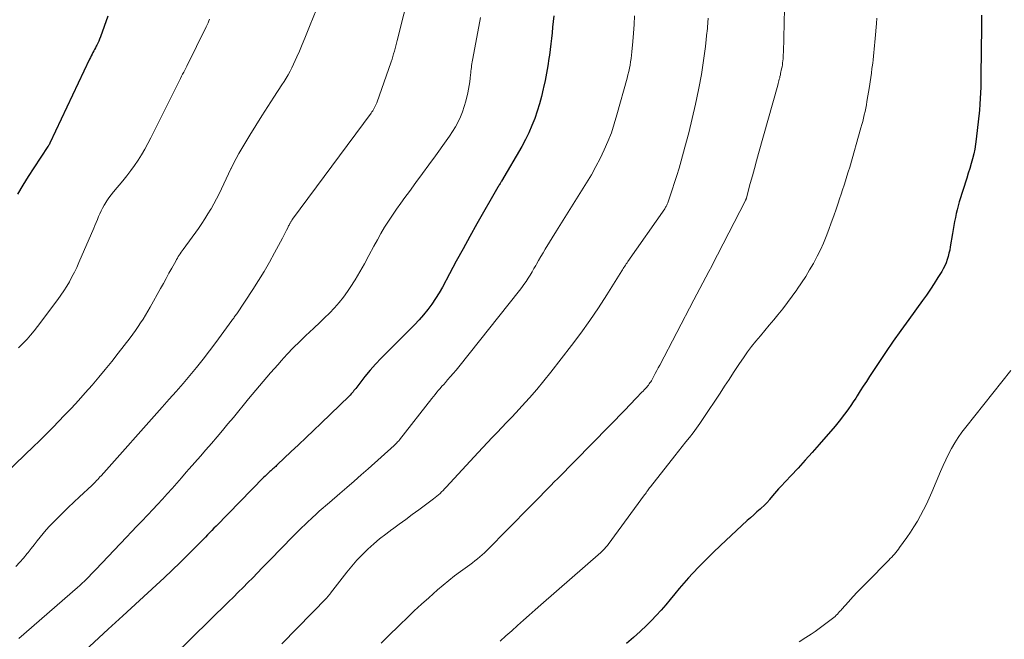
# Model space of a CAD drawing. Units: feet. Extents: x 1970000 to 1975002, y 589999 to 595000.
# Drawn here: x 1971685 to 1971845, y 590214 to 590315 of the extents above; entities that cross this region are included whole.
import ezdxf

# ---------------------------------------------------------------- set-up
doc = ezdxf.new("R2010")
doc.units = ezdxf.units.FT
doc.header["$LTSCALE"] = 100
doc.header["$MEASUREMENT"] = 0
doc.layers.add('CONTOUR INDEX', color=32, linetype='Continuous', lineweight=25)
doc.layers.add('CONTOUR INTERMEDIATE', color=40, linetype='Continuous', lineweight=15)

msp = doc.modelspace()

# ---------------------------------------------------------------- linework, layer by layer
at = {"layer": 'CONTOUR INDEX', "flags": 128}
for points, elevation in [([(1971699, 590315.25), (1971697.77, 590311.83), (1971697.64, 590311.48), (1971697.5, 590311.14), (1971697.34, 590310.8), (1971697.18, 590310.47), (1971697.11, 590310.34), (1971696.97, 590310.07), (1971696.84, 590309.81), (1971696.69, 590309.55), (1971696.55, 590309.29), (1971696.41, 590309.03), (1971696.27, 590308.76), (1971696.14, 590308.5), (1971696.01, 590308.23), (1971689.51, 590294.5), (1971689.5, 590294.48), (1971689.49, 590294.46), (1971689.49, 590294.45), (1971689.48, 590294.43), (1971689.45, 590294.37), (1971689.45, 590294.35), (1971689.44, 590294.34), (1971689.43, 590294.32), (1971689.42, 590294.31), (1971689.37, 590294.21), (1971689.33, 590294.15), (1971689.29, 590294.09), (1971689.25, 590294.03), (1971689.21, 590293.97), (1971686.9, 590290.5), (1971685.99, 590289.09), (1971685.1, 590287.66), (1971684.24, 590286.21)], 860), ([(1971771.76, 590315.27), (1971771.64, 590314.36), (1971771.54, 590313.44), (1971771.45, 590312.53), (1971771.36, 590311.61), (1971771.26, 590310.7), (1971771.14, 590309.79), (1971771.02, 590308.88), (1971770.93, 590308.31), (1971770.75, 590307.13), (1971770.54, 590305.94), (1971770.32, 590304.76), (1971770.08, 590303.58), (1971770.03, 590303.37), (1971769.74, 590302.15), (1971769.42, 590300.93), (1971769.05, 590299.73), (1971768.64, 590298.54), (1971768.17, 590297.37), (1971767.67, 590296.22), (1971767.11, 590295.09), (1971766.5, 590293.99), (1971763.21, 590288.32), (1971763.15, 590288.22), (1971763.1, 590288.13), (1971763.04, 590288.04), (1971762.98, 590287.95), (1971762.89, 590287.8), (1971762.88, 590287.78), (1971762.87, 590287.76), (1971762.86, 590287.74), (1971762.84, 590287.72), (1971762.79, 590287.63), (1971762.78, 590287.61), (1971762.77, 590287.59), (1971762.76, 590287.57), (1971762.74, 590287.55), (1971762.71, 590287.5), (1971762.68, 590287.46), (1971762.65, 590287.41), (1971762.62, 590287.36), (1971762.6, 590287.32), (1971759.21, 590281.35), (1971758.07, 590279.32), (1971756.94, 590277.29), (1971755.83, 590275.25), (1971754.72, 590273.21), (1971753.56, 590271.05), (1971753.02, 590270.1), (1971752.45, 590269.17), (1971751.83, 590268.27), (1971751.17, 590267.39), (1971750.48, 590266.54), (1971749.77, 590265.71), (1971749.02, 590264.91), (1971748.26, 590264.13), (1971744.49, 590260.4), (1971743.56, 590259.45), (1971742.65, 590258.47), (1971741.79, 590257.47), (1971740.94, 590256.44), (1971739.59, 590254.72), (1971739.44, 590254.53), (1971739.29, 590254.35), (1971739.14, 590254.16), (1971738.99, 590253.97), (1971738.84, 590253.79), (1971738.69, 590253.61), (1971738.52, 590253.44), (1971738.35, 590253.27), (1971733.78, 590248.86), (1971732.55, 590247.68), (1971731.32, 590246.5), (1971730.08, 590245.32), (1971728.85, 590244.15), (1971726.68, 590242.1), (1971726.53, 590241.95), (1971726.37, 590241.81), (1971726.21, 590241.67), (1971726.05, 590241.53), (1971725.89, 590241.39), (1971725.73, 590241.24), (1971725.58, 590241.1), (1971725.42, 590240.96), (1971725.3, 590240.85), (1971725.08, 590240.64), (1971724.86, 590240.44), (1971724.65, 590240.23), (1971724.44, 590240.02), (1971716.64, 590232.06), (1971716.29, 590231.71), (1971715.94, 590231.35), (1971715.6, 590230.99), (1971715.26, 590230.63), (1971714.92, 590230.27), (1971714.58, 590229.91), (1971714.23, 590229.56), (1971713.88, 590229.21), (1971712.05, 590227.37), (1971710.77, 590226.11), (1971709.48, 590224.87), (1971708.18, 590223.64), (1971706.87, 590222.41), (1971701.43, 590217.43), (1971700.84, 590216.88), (1971700.25, 590216.34), (1971699.66, 590215.79), (1971699.07, 590215.25), (1971694.49, 590210.99)], 840), ([(1971841.54, 590315.39), (1971841.52, 590314.62), (1971841.51, 590313.85), (1971841.5, 590313.08), (1971841.49, 590312.31), (1971841.49, 590311.72), (1971841.48, 590311.24), (1971841.48, 590310.76), (1971841.48, 590310.29), (1971841.47, 590309.81), (1971841.46, 590309.33), (1971841.46, 590308.85), (1971841.45, 590308.37), (1971841.44, 590307.9), (1971841.43, 590307.2), (1971841.42, 590306.38), (1971841.41, 590305.55), (1971841.4, 590304.73), (1971841.39, 590303.91), (1971841.39, 590303.67), (1971841.36, 590302.73), (1971841.32, 590301.79), (1971841.25, 590300.85), (1971841.17, 590299.91), (1971840.66, 590295.18), (1971840.55, 590294.37), (1971840.42, 590293.56), (1971840.24, 590292.76), (1971840.04, 590291.97), (1971839.82, 590291.18), (1971839.59, 590290.4), (1971839.35, 590289.62), (1971839.11, 590288.83), (1971837.89, 590284.93), (1971837.7, 590284.3), (1971837.53, 590283.66), (1971837.38, 590283.02), (1971837.25, 590282.38), (1971837.13, 590281.73), (1971837.01, 590281.09), (1971836.9, 590280.44), (1971836.79, 590279.79), (1971836.43, 590277.62), (1971836.33, 590277.09), (1971836.21, 590276.57), (1971836.07, 590276.04), (1971835.92, 590275.53), (1971835.73, 590275.02), (1971835.53, 590274.52), (1971835.28, 590274.04), (1971835.02, 590273.57), (1971834.41, 590272.58), (1971833.81, 590271.62), (1971833.2, 590270.68), (1971832.56, 590269.75), (1971831.9, 590268.84), (1971829.65, 590265.77), (1971828.36, 590263.99), (1971827.1, 590262.2), (1971825.86, 590260.38), (1971824.64, 590258.56), (1971823.25, 590256.44), (1971822.74, 590255.66), (1971822.23, 590254.88), (1971821.73, 590254.1), (1971821.23, 590253.31), (1971820.99, 590252.93), (1971820.6, 590252.34), (1971820.21, 590251.75), (1971819.8, 590251.17), (1971819.39, 590250.59), (1971818.96, 590250.03), (1971818.53, 590249.47), (1971818.08, 590248.92), (1971817.62, 590248.38), (1971815.03, 590245.38), (1971813.9, 590244.08), (1971812.76, 590242.8), (1971811.59, 590241.53), (1971810.42, 590240.27), (1971808.76, 590238.5), (1971808.41, 590238.13), (1971808.07, 590237.75), (1971807.74, 590237.37), (1971807.42, 590236.98), (1971806.95, 590236.4), (1971806.86, 590236.3), (1971806.78, 590236.19), (1971806.69, 590236.09), (1971806.61, 590235.99), (1971806.52, 590235.88), (1971806.43, 590235.79), (1971806.33, 590235.69), (1971806.23, 590235.6), (1971805.39, 590234.84), (1971804.87, 590234.37), (1971804.35, 590233.9), (1971803.83, 590233.43), (1971803.31, 590232.96), (1971798.92, 590228.89), (1971797.75, 590227.77), (1971796.59, 590226.64), (1971795.47, 590225.49), (1971794.36, 590224.31), (1971793.74, 590223.64), (1971792.97, 590222.77), (1971792.21, 590221.9), (1971791.47, 590221.01), (1971790.74, 590220.11), (1971790, 590219.21), (1971789.25, 590218.33), (1971788.46, 590217.48), (1971787.66, 590216.65), (1971786.93, 590215.92), (1971785.85, 590214.88), (1971784.74, 590213.87), (1971783.58, 590212.9)], 820)]:
    msp.add_lwpolyline(points, dxfattribs=dict(at, elevation=elevation))
at = {"layer": 'CONTOUR INTERMEDIATE', "flags": 128}
for points, elevation in [([(1971809.49, 590321.33), (1971809.19, 590309.28), (1971809.18, 590308.95), (1971809.16, 590308.62), (1971809.14, 590308.29), (1971809.11, 590307.96), (1971809.07, 590307.63), (1971809.03, 590307.31), (1971808.97, 590306.98), (1971808.91, 590306.66), (1971808.75, 590305.88), (1971808.7, 590305.64), (1971808.64, 590305.4), (1971808.59, 590305.17), (1971808.53, 590304.93), (1971808.47, 590304.7), (1971808.4, 590304.46), (1971808.34, 590304.23), (1971808.27, 590303.99), (1971805.15, 590292.85), (1971804.81, 590291.62), (1971804.47, 590290.39), (1971804.14, 590289.17), (1971803.8, 590287.94), (1971803.17, 590285.6), (1971803.16, 590285.54), (1971803.14, 590285.48), (1971803.12, 590285.42), (1971803.1, 590285.37), (1971803.08, 590285.31), (1971803.05, 590285.25), (1971803.03, 590285.2), (1971803, 590285.15), (1971798.46, 590276.31), (1971797.98, 590275.39), (1971797.5, 590274.47), (1971797.02, 590273.56), (1971796.53, 590272.65), (1971796.04, 590271.74), (1971795.55, 590270.82), (1971795.06, 590269.91), (1971794.58, 590268.99), (1971789.02, 590258.33), (1971788.78, 590257.88), (1971788.54, 590257.42), (1971788.3, 590256.96), (1971788.05, 590256.5), (1971787.77, 590255.97), (1971787.66, 590255.78), (1971787.55, 590255.6), (1971787.43, 590255.42), (1971787.31, 590255.24), (1971787.18, 590255.07), (1971787.05, 590254.9), (1971786.91, 590254.74), (1971786.76, 590254.58), (1971786.68, 590254.48), (1971786.49, 590254.28), (1971786.3, 590254.08), (1971786.11, 590253.88), (1971785.91, 590253.68), (1971785.38, 590253.12), (1971784.91, 590252.63), (1971784.45, 590252.15), (1971783.98, 590251.68), (1971783.52, 590251.2), (1971772.38, 590239.85), (1971771.81, 590239.27), (1971771.25, 590238.7), (1971770.69, 590238.12), (1971770.13, 590237.55), (1971769.57, 590236.97), (1971769.01, 590236.4), (1971768.44, 590235.82), (1971767.88, 590235.25), (1971760.8, 590228.09), (1971760.44, 590227.73), (1971760.06, 590227.38), (1971759.68, 590227.04), (1971759.29, 590226.71), (1971758.88, 590226.4), (1971758.48, 590226.08), (1971758.07, 590225.77), (1971757.65, 590225.47), (1971756.52, 590224.66), (1971755.56, 590223.94), (1971754.6, 590223.2), (1971753.67, 590222.44), (1971752.76, 590221.65), (1971751.34, 590220.38), (1971750.15, 590219.31), (1971748.98, 590218.23), (1971747.83, 590217.13), (1971746.68, 590216.01), (1971746.06, 590215.4), (1971745.23, 590214.59), (1971744.4, 590213.77), (1971743.57, 590212.96)], 828), ([(1971748.39, 590319.89), (1971746.19, 590311.25), (1971746.07, 590310.81), (1971745.96, 590310.37), (1971745.85, 590309.94), (1971745.73, 590309.5), (1971745.61, 590309.06), (1971745.49, 590308.63), (1971745.35, 590308.2), (1971745.21, 590307.77), (1971742.85, 590301.07), (1971742.77, 590300.85), (1971742.68, 590300.63), (1971742.57, 590300.42), (1971742.46, 590300.21), (1971742.34, 590300), (1971742.21, 590299.8), (1971742.08, 590299.61), (1971741.94, 590299.41), (1971729.14, 590282.11), (1971729.08, 590282.03), (1971729.02, 590281.94), (1971728.96, 590281.85), (1971728.91, 590281.76), (1971728.85, 590281.67), (1971728.79, 590281.58), (1971728.74, 590281.49), (1971728.69, 590281.4), (1971728.64, 590281.3), (1971728.56, 590281.16), (1971728.48, 590281.01), (1971728.41, 590280.87), (1971728.33, 590280.72), (1971728.14, 590280.34), (1971727.97, 590280.01), (1971727.8, 590279.67), (1971727.63, 590279.34), (1971727.46, 590279.01), (1971726.19, 590276.61), (1971725.36, 590275.09), (1971724.49, 590273.6), (1971723.59, 590272.12), (1971722.65, 590270.67), (1971720.01, 590266.7), (1971719.91, 590266.56), (1971719.81, 590266.42), (1971719.72, 590266.28), (1971719.62, 590266.14), (1971719.52, 590266), (1971719.42, 590265.87), (1971719.32, 590265.73), (1971719.22, 590265.59), (1971716.6, 590262), (1971715.58, 590260.63), (1971714.53, 590259.27), (1971713.46, 590257.94), (1971712.37, 590256.62), (1971711.26, 590255.32), (1971710.14, 590254.02), (1971709.01, 590252.74), (1971707.87, 590251.46), (1971697.9, 590240.28), (1971697.71, 590240.08), (1971697.53, 590239.88), (1971697.34, 590239.68), (1971697.16, 590239.48), (1971696.97, 590239.28), (1971696.78, 590239.08), (1971696.58, 590238.89), (1971696.38, 590238.7), (1971694.39, 590236.84), (1971693.46, 590235.96), (1971692.54, 590235.08), (1971691.62, 590234.19), (1971690.7, 590233.3), (1971690, 590232.61), (1971689.45, 590232.05), (1971688.92, 590231.48), (1971688.42, 590230.88), (1971687.93, 590230.27), (1971687.45, 590229.64), (1971686.97, 590229.02), (1971686.49, 590228.4), (1971686.01, 590227.78), (1971685.84, 590227.57), (1971685.25, 590226.85), (1971684.64, 590226.16), (1971684, 590225.5)], 848), ([(1971733.45, 590317.38), (1971732.01, 590313.81), (1971731.57, 590312.73), (1971731.13, 590311.66), (1971730.68, 590310.58), (1971730.23, 590309.51), (1971729.83, 590308.57), (1971729.57, 590307.98), (1971729.3, 590307.39), (1971729.01, 590306.81), (1971728.71, 590306.24), (1971728.4, 590305.68), (1971728.08, 590305.12), (1971727.74, 590304.57), (1971727.39, 590304.03), (1971726.08, 590302.04), (1971725.08, 590300.51), (1971724.09, 590298.96), (1971723.13, 590297.4), (1971722.17, 590295.84), (1971720.85, 590293.64), (1971720.38, 590292.84), (1971719.93, 590292.03), (1971719.5, 590291.21), (1971719.09, 590290.38), (1971719.08, 590290.35), (1971718.68, 590289.53), (1971718.29, 590288.7), (1971717.91, 590287.88), (1971717.52, 590287.05), (1971717.13, 590286.23), (1971716.72, 590285.41), (1971716.29, 590284.61), (1971715.84, 590283.82), (1971715.81, 590283.77), (1971715.32, 590282.97), (1971714.82, 590282.17), (1971714.3, 590281.39), (1971713.76, 590280.62), (1971711.27, 590277.17), (1971711.11, 590276.94), (1971710.95, 590276.72), (1971710.79, 590276.48), (1971710.63, 590276.25), (1971710.48, 590276.02), (1971710.33, 590275.78), (1971710.19, 590275.54), (1971710.06, 590275.29), (1971709.42, 590274.12), (1971708.96, 590273.29), (1971708.51, 590272.46), (1971708.05, 590271.63), (1971707.59, 590270.8), (1971705.87, 590267.75), (1971705.5, 590267.1), (1971705.13, 590266.46), (1971704.73, 590265.83), (1971704.33, 590265.2), (1971703.92, 590264.59), (1971703.49, 590263.98), (1971703.06, 590263.38), (1971702.61, 590262.78), (1971700.67, 590260.26), (1971699.63, 590258.93), (1971698.58, 590257.62), (1971697.51, 590256.33), (1971696.42, 590255.05), (1971695.31, 590253.79), (1971694.18, 590252.54), (1971693.04, 590251.31), (1971691.88, 590250.09), (1971690.08, 590248.21), (1971689.3, 590247.42), (1971688.52, 590246.63), (1971687.73, 590245.85), (1971686.94, 590245.08), (1971682.33, 590240.67)], 852), ([(1971784.92, 590315.26), (1971784.83, 590313.87), (1971784.73, 590312.48), (1971784.61, 590311.1), (1971784.47, 590309.41), (1971784.41, 590308.87), (1971784.35, 590308.33), (1971784.27, 590307.79), (1971784.18, 590307.25), (1971784.07, 590306.72), (1971783.96, 590306.19), (1971783.83, 590305.66), (1971783.69, 590305.13), (1971782.05, 590299.12), (1971781.61, 590297.66), (1971781.13, 590296.22), (1971780.58, 590294.81), (1971779.98, 590293.41), (1971779.31, 590292.04), (1971778.62, 590290.69), (1971777.87, 590289.37), (1971777.08, 590288.07), (1971776.51, 590287.18), (1971775.42, 590285.45), (1971774.34, 590283.72), (1971773.26, 590281.98), (1971772.18, 590280.23), (1971770.36, 590277.25), (1971769.99, 590276.64), (1971769.62, 590276.02), (1971769.27, 590275.4), (1971768.92, 590274.77), (1971768.81, 590274.58), (1971768.51, 590274.05), (1971768.21, 590273.52), (1971767.89, 590273), (1971767.56, 590272.49), (1971767.23, 590271.98), (1971766.88, 590271.48), (1971766.52, 590270.99), (1971766.15, 590270.51), (1971756.23, 590258.06), (1971755.79, 590257.51), (1971755.34, 590256.97), (1971754.88, 590256.44), (1971754.42, 590255.91), (1971754.06, 590255.5), (1971753.78, 590255.18), (1971753.49, 590254.86), (1971753.21, 590254.53), (1971752.93, 590254.21), (1971752.66, 590253.88), (1971752.39, 590253.54), (1971752.12, 590253.21), (1971751.85, 590252.87), (1971746.59, 590246.15), (1971746.49, 590246.03), (1971746.38, 590245.9), (1971746.27, 590245.78), (1971746.16, 590245.66), (1971746.05, 590245.54), (1971745.93, 590245.42), (1971745.81, 590245.31), (1971745.69, 590245.2), (1971741.46, 590241.42), (1971740.31, 590240.4), (1971739.15, 590239.38), (1971737.99, 590238.37), (1971736.82, 590237.36), (1971735.16, 590235.94), (1971734.82, 590235.64), (1971734.48, 590235.35), (1971734.14, 590235.06), (1971733.8, 590234.77), (1971733.46, 590234.48), (1971733.13, 590234.18), (1971732.8, 590233.87), (1971732.47, 590233.57), (1971731.33, 590232.47), (1971730.43, 590231.61), (1971729.55, 590230.74), (1971728.67, 590229.86), (1971727.81, 590228.98), (1971724.97, 590226.05), (1971724.19, 590225.25), (1971723.41, 590224.45), (1971722.63, 590223.65), (1971721.85, 590222.86), (1971721.06, 590222.07), (1971720.27, 590221.28), (1971719.48, 590220.5), (1971718.68, 590219.71), (1971709.64, 590210.87)], 836), ([(1971715.6, 590314.76), (1971715.47, 590314.44), (1971715.33, 590314.13), (1971715.19, 590313.82), (1971715.05, 590313.51), (1971711.87, 590307.09), (1971711.7, 590306.75), (1971711.53, 590306.42), (1971711.36, 590306.08), (1971711.19, 590305.75), (1971711.01, 590305.42), (1971710.84, 590305.08), (1971710.67, 590304.75), (1971710.5, 590304.41), (1971706.03, 590295.38), (1971705.54, 590294.45), (1971705.04, 590293.53), (1971704.5, 590292.63), (1971703.95, 590291.74), (1971703.36, 590290.88), (1971702.75, 590290.03), (1971702.11, 590289.2), (1971701.45, 590288.38), (1971699.93, 590286.59), (1971699.55, 590286.11), (1971699.17, 590285.61), (1971698.83, 590285.1), (1971698.5, 590284.57), (1971698.39, 590284.38), (1971698.14, 590283.93), (1971697.9, 590283.48), (1971697.68, 590283.01), (1971697.48, 590282.54), (1971697.28, 590282.06), (1971697.08, 590281.59), (1971696.88, 590281.11), (1971696.68, 590280.64), (1971694.27, 590275.04), (1971693.92, 590274.24), (1971693.54, 590273.46), (1971693.14, 590272.69), (1971692.73, 590271.92), (1971692.28, 590271.17), (1971691.82, 590270.44), (1971691.33, 590269.72), (1971690.82, 590269.01), (1971687.52, 590264.61), (1971686.97, 590263.91), (1971686.4, 590263.22), (1971685.81, 590262.56), (1971685.19, 590261.91), (1971684.95, 590261.68), (1971684.44, 590261.16)], 856), ([(1971759.81, 590314.99), (1971759.36, 590312.65), (1971758.48, 590308.06), (1971758.43, 590307.76), (1971758.38, 590307.47), (1971758.33, 590307.17), (1971758.29, 590306.87), (1971758.25, 590306.58), (1971758.22, 590306.28), (1971758.18, 590305.98), (1971758.15, 590305.68), (1971758.09, 590305.09), (1971758.02, 590304.49), (1971757.93, 590303.9), (1971757.82, 590303.31), (1971757.7, 590302.72), (1971757.37, 590301.35), (1971757.13, 590300.48), (1971756.85, 590299.62), (1971756.51, 590298.79), (1971756.12, 590297.98), (1971755.68, 590297.18), (1971755.22, 590296.4), (1971754.72, 590295.64), (1971754.21, 590294.9), (1971752.43, 590292.45), (1971751.38, 590291), (1971750.32, 590289.55), (1971749.26, 590288.1), (1971748.19, 590286.65), (1971747.46, 590285.66), (1971746.77, 590284.71), (1971746.09, 590283.75), (1971745.43, 590282.77), (1971744.78, 590281.79), (1971744.15, 590280.79), (1971743.54, 590279.78), (1971742.96, 590278.76), (1971742.4, 590277.72), (1971741.59, 590276.17), (1971740.87, 590274.84), (1971740.11, 590273.52), (1971739.32, 590272.23), (1971738.5, 590270.95), (1971738.09, 590270.35), (1971737.42, 590269.41), (1971736.72, 590268.51), (1971735.96, 590267.64), (1971735.16, 590266.81), (1971734.33, 590266.01), (1971733.5, 590265.21), (1971732.66, 590264.42), (1971731.81, 590263.63), (1971731.36, 590263.2), (1971730.29, 590262.19), (1971729.25, 590261.15), (1971728.24, 590260.09), (1971727.25, 590259.01), (1971726.75, 590258.44), (1971725.52, 590257.05), (1971724.32, 590255.65), (1971723.12, 590254.24), (1971721.95, 590252.82), (1971719.47, 590249.79), (1971718.59, 590248.72), (1971717.71, 590247.66), (1971716.81, 590246.61), (1971715.91, 590245.56), (1971715, 590244.51), (1971714.09, 590243.47), (1971713.18, 590242.42), (1971712.26, 590241.38), (1971711.78, 590240.84), (1971711.01, 590239.96), (1971710.23, 590239.09), (1971709.46, 590238.22), (1971708.68, 590237.34), (1971707.9, 590236.48), (1971707.11, 590235.61), (1971706.31, 590234.76), (1971705.51, 590233.91), (1971705.42, 590233.82), (1971704.57, 590232.93), (1971703.71, 590232.03), (1971702.86, 590231.14), (1971702.02, 590230.24), (1971697.01, 590224.96), (1971696.65, 590224.58), (1971696.29, 590224.2), (1971695.93, 590223.83), (1971695.56, 590223.46), (1971695.18, 590223.1), (1971694.81, 590222.74), (1971694.42, 590222.39), (1971694.03, 590222.04), (1971684.46, 590213.72)], 844), ([(1971796.93, 590314.88), (1971796.74, 590312.67), (1971796.72, 590312.54), (1971796.47, 590310.26), (1971796.17, 590307.99), (1971795.81, 590305.73), (1971795.4, 590303.48), (1971795.35, 590303.23), (1971794.86, 590300.88), (1971794.33, 590298.54), (1971793.75, 590296.21), (1971793.14, 590293.88), (1971792.53, 590291.65), (1971792.19, 590290.45), (1971791.83, 590289.26), (1971791.45, 590288.08), (1971791.06, 590286.9), (1971790.33, 590284.8), (1971790.28, 590284.68), (1971790.23, 590284.55), (1971790.17, 590284.42), (1971790.11, 590284.3), (1971790.05, 590284.18), (1971789.98, 590284.06), (1971789.9, 590283.95), (1971789.83, 590283.83), (1971783.82, 590275.2), (1971783.69, 590275.02), (1971783.56, 590274.83), (1971783.44, 590274.64), (1971783.32, 590274.44), (1971783.19, 590274.25), (1971783.07, 590274.06), (1971782.95, 590273.86), (1971782.83, 590273.67), (1971780.4, 590269.78), (1971779.04, 590267.66), (1971777.63, 590265.57), (1971776.15, 590263.53), (1971774.63, 590261.52), (1971771.26, 590257.19), (1971770.12, 590255.77), (1971768.96, 590254.36), (1971767.76, 590252.99), (1971766.54, 590251.63), (1971765.59, 590250.6), (1971764.82, 590249.78), (1971764.05, 590248.95), (1971763.27, 590248.14), (1971762.49, 590247.32), (1971761.71, 590246.5), (1971760.94, 590245.69), (1971760.16, 590244.86), (1971759.39, 590244.04), (1971754.16, 590238.39), (1971753.92, 590238.13), (1971753.67, 590237.89), (1971753.43, 590237.64), (1971753.18, 590237.4), (1971752.92, 590237.17), (1971752.66, 590236.94), (1971752.39, 590236.72), (1971752.11, 590236.51), (1971749.72, 590234.73), (1971748.65, 590233.93), (1971747.58, 590233.15), (1971746.51, 590232.37), (1971745.43, 590231.59), (1971745.34, 590231.53), (1971744.32, 590230.77), (1971743.32, 590229.98), (1971742.36, 590229.15), (1971741.41, 590228.3), (1971740.51, 590227.41), (1971739.63, 590226.49), (1971738.8, 590225.53), (1971737.99, 590224.55), (1971735.32, 590221.12), (1971735.25, 590221.03), (1971735.18, 590220.94), (1971735.11, 590220.85), (1971735.04, 590220.76), (1971734.97, 590220.68), (1971734.9, 590220.59), (1971734.82, 590220.51), (1971734.75, 590220.42), (1971727.36, 590212.88)], 832), ([(1971824.46, 590314.88), (1971824.39, 590314.05), (1971824.17, 590311.58), (1971824.12, 590311), (1971824.06, 590310.43), (1971824.01, 590309.86), (1971823.95, 590309.28), (1971823.89, 590308.71), (1971823.83, 590308.13), (1971823.76, 590307.56), (1971823.69, 590306.99), (1971823.65, 590306.68), (1971823.56, 590305.95), (1971823.46, 590305.22), (1971823.35, 590304.49), (1971823.23, 590303.77), (1971822.83, 590301.31), (1971822.73, 590300.77), (1971822.63, 590300.22), (1971822.52, 590299.68), (1971822.4, 590299.14), (1971822.27, 590298.61), (1971822.14, 590298.07), (1971821.99, 590297.54), (1971821.85, 590297.01), (1971820.01, 590290.61), (1971819.79, 590289.86), (1971819.57, 590289.12), (1971819.34, 590288.38), (1971819.1, 590287.65), (1971818.85, 590286.91), (1971818.61, 590286.18), (1971818.36, 590285.45), (1971818.11, 590284.71), (1971817.79, 590283.77), (1971817.4, 590282.65), (1971817.01, 590281.53), (1971816.59, 590280.42), (1971816.17, 590279.31), (1971815.72, 590278.21), (1971815.24, 590277.13), (1971814.71, 590276.07), (1971814.16, 590275.02), (1971814.1, 590274.91), (1971813.48, 590273.83), (1971812.84, 590272.76), (1971812.16, 590271.72), (1971811.46, 590270.69), (1971811.41, 590270.61), (1971810.65, 590269.56), (1971809.88, 590268.53), (1971809.09, 590267.51), (1971808.27, 590266.51), (1971807.61, 590265.72), (1971806.89, 590264.85), (1971806.16, 590263.98), (1971805.44, 590263.11), (1971804.72, 590262.24), (1971804.01, 590261.36), (1971803.33, 590260.46), (1971802.67, 590259.53), (1971802.04, 590258.59), (1971801.81, 590258.24), (1971801.08, 590257.12), (1971800.35, 590255.99), (1971799.61, 590254.87), (1971798.87, 590253.75), (1971796.13, 590249.61), (1971795.59, 590248.82), (1971795.03, 590248.04), (1971794.46, 590247.28), (1971793.86, 590246.53), (1971793.26, 590245.78), (1971792.66, 590245.03), (1971792.06, 590244.28), (1971791.47, 590243.53), (1971787.51, 590238.48), (1971787.38, 590238.32), (1971787.26, 590238.16), (1971787.15, 590238), (1971787.03, 590237.84), (1971786.91, 590237.68), (1971786.8, 590237.51), (1971786.68, 590237.35), (1971786.56, 590237.19), (1971780.62, 590229.06), (1971780.49, 590228.89), (1971780.35, 590228.72), (1971780.2, 590228.55), (1971780.06, 590228.39), (1971779.9, 590228.23), (1971779.75, 590228.07), (1971779.59, 590227.92), (1971779.42, 590227.78), (1971769.65, 590219.25), (1971768.69, 590218.4), (1971767.73, 590217.56), (1971766.78, 590216.71), (1971765.83, 590215.86), (1971764.89, 590215.01), (1971763.94, 590214.15), (1971763, 590213.29)], 824), ([(1971846.3, 590257.43), (1971838.95, 590248.2), (1971838.32, 590247.36), (1971837.72, 590246.51), (1971837.17, 590245.63), (1971836.64, 590244.73), (1971836.15, 590243.81), (1971835.68, 590242.88), (1971835.24, 590241.93), (1971834.83, 590240.98), (1971833.41, 590237.59), (1971832.99, 590236.62), (1971832.55, 590235.66), (1971832.07, 590234.71), (1971831.57, 590233.78), (1971831.05, 590232.86), (1971830.5, 590231.96), (1971829.92, 590231.08), (1971829.32, 590230.2), (1971828.15, 590228.56), (1971827.95, 590228.29), (1971827.74, 590228.02), (1971827.53, 590227.76), (1971827.31, 590227.51), (1971827.09, 590227.26), (1971826.87, 590227.01), (1971826.64, 590226.77), (1971826.4, 590226.53), (1971822.79, 590222.88), (1971822.03, 590222.11), (1971821.29, 590221.32), (1971820.55, 590220.53), (1971819.82, 590219.73), (1971818.74, 590218.52), (1971818.55, 590218.32), (1971818.37, 590218.12), (1971818.19, 590217.92), (1971818, 590217.72), (1971817.81, 590217.53), (1971817.62, 590217.34), (1971817.41, 590217.16), (1971817.2, 590216.99), (1971816.35, 590216.33), (1971815.7, 590215.84), (1971815.05, 590215.36), (1971814.38, 590214.9), (1971813.7, 590214.45), (1971812.88, 590213.92), (1971811.78, 590213.21)], 816)]:
    msp.add_lwpolyline(points, dxfattribs=dict(at, elevation=elevation))

doc.saveas('drawing.dxf')
